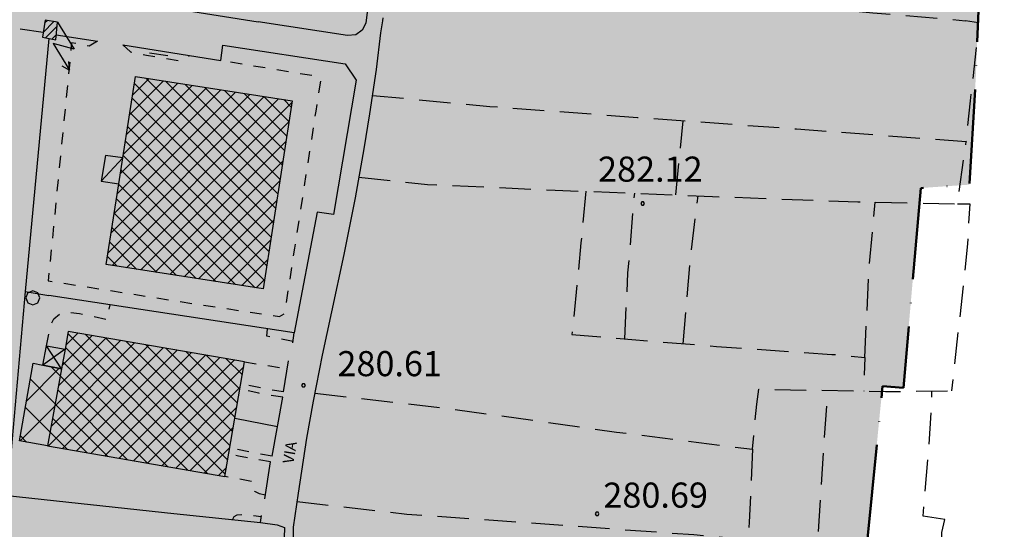
# Model space of a CAD drawing. Extents: x 1502879 to 1510010, y 5058046 to 5062469.
# Drawn here: x 1504730 to 1505044, y 5059632 to 5059794 of the extents above; entities that cross this region are included whole.
import ezdxf

# ---------------------------------------------------------------- set-up
doc = ezdxf.new("R2010")
doc.units = 0
doc.header["$LTSCALE"] = 2.5
doc.header["$MEASUREMENT"] = 0
for name, pattern in [('ACAD_ISO10W100', [18, 12, -3, 0, -3]), ('L-COLTUR', [6, 4, -2]), ('MARCIA', [3, 1.5, -1.5]), ('STRADA-S', [3.9, 2.7, -1.2])]:
    doc.linetypes.add(name, pattern=pattern)
for name, color, linetype in [('AIUOLA', 252, 'MARCIA'), ('ALBERO', 252, 'CONTINUOUS'), ('ED-ACCESSORI', 251, 'CONTINUOUS'), ('ED-CAB-ELE', 7, 'CONTINUOUS'), ('ED-CAPANNONE', 7, 'CONTINUOUS'), ('ED-INDUS-TERZ', 7, 'CONTINUOUS'), ('ED-TETTOIA', 251, 'CONTINUOUS'), ('L-COLTUR', 252, 'L-COLTUR'), ('MANUFATTO', 7, 'CONTINUOUS'), ('MURO-S', 7, 'MURO_S'), ('Q-TERRA', 7, 'CONTINUOUS'), ('RECINZIO', 7, 'RECINZIO'), ('RETINO', 251, 'CONTINUOUS'), ('S-FRECCIA', 7, 'CONTINUOUS'), ('STRADA', 7, 'CONTINUOUS'), ('STRADA-MS', 7, 'MURO_S'), ('STRADA-R', 7, 'RECINZIO'), ('STRADA-S', 7, 'STRADA-S'), ('T-DESCR', 4, 'CONTINUOUS'), ('TOPOS_2000', 7, 'CONTINUOUS')]:
    doc.layers.add(name, color=color, linetype=linetype)
doc.layers.add('Depfluvioglac', color=67, linetype='CONTINUOUS', lineweight=20)
doc.layers.add('LIM-COM', color=44, linetype='ACAD_ISO10W100', lineweight=50)
doc.styles.get("Standard").update_dxf_attribs({"font": 'ARIAL.TTF', "height": 10})
doc.linetypes.add('MURO_S', pattern='A,4.5,[1,muro_s.shx,S=2.2,R=0,X=0,Y=0],4.5', length=9)
doc.linetypes.add('RECINZIO', pattern='A,4.5,[1,l_bosco.shx,S=1.4,R=0,X=0,Y=-0.5],4.5', length=9)
pattern_1 = [(45, (3668.7067, -224.0243), (-2.6516504294, 2.6516504294), []), (135, (3668.7067, -224.0243), (-2.6516504294, -2.6516504294), [])]

# ---------------------------------------------------------------- blocks, each defined once
blk = doc.blocks.new('ALBERO')
at = {"layer": 'ALBERO'}
for p, q in [((-0.332, 0.311), (-0.451, -0.002)), ((-0.003, 0.453), (-0.332, 0.311)), ((0.319, 0.325), (-0.003, 0.453)), ((0.448, 0.002), (0.319, 0.325)), ((0.324, -0.311), (0.448, 0.002)), ((-0.451, -0.002), (-0.323, -0.318)), ((-0.323, -0.318), (0.002, -0.45)), ((0.002, -0.45), (0.324, -0.311))]:
    blk.add_line(p, q, dxfattribs=at)
blk = doc.blocks.new('PQ')
at = {"layer": 'Q-TERRA'}
for p, q in [((-0.06, 0.104), (-0.12, 0)), ((-0.12, 0), (-0.06, -0.104)), ((0.06, 0.104), (-0.06, 0.104)), ((0.12, 0), (0.06, 0.104)), ((0.06, -0.104), (0.12, 0)), ((-0.06, -0.104), (0.06, -0.104))]:
    blk.add_line(p, q, dxfattribs=at)
blk = doc.blocks.new('SFRECCIA')
at = {"layer": 'S-FRECCIA'}
for p, q in [((0, 0), (2, 0)), ((2, 0), (0.992, -0.95)), ((0.992, -0.95), (2.997, -0.95)), ((2.997, -0.95), (2.5, -0.689)), ((2.5, -1.22), (2.997, -0.95))]:
    blk.add_line(p, q, dxfattribs=at)

msp = doc.modelspace()

# ---------------------------------------------------------------- hatches: boundary and pattern name
at = {"layer": 'Depfluvioglac'}
h = msp.add_hatch(dxfattribs=at)
h.set_pattern_fill('ANSI33', color=256, scale=150, angle=315, style=0)
h.paths.add_polyline_path([(1504433.69, 5060898.59), (1504411.8, 5060900.75), (1504405.64, 5060838.53), (1504316.25, 5060848.39), (1504303.17, 5060771.61), (1504263.14, 5060775.68), (1504252.63, 5060696.06), (1504293.67, 5060691.99), (1504282.97, 5060575.61), (1504298.19, 5060573.84), (1504283.23, 5060414.8), (1504320.25, 5060415.31), (1504318.22, 5060372.51), (1504326.58, 5060371.49), (1504322.02, 5060327.18), (1504318.98, 5060302.61), (1504374.76, 5060289.95), (1504352.7, 5060195.74), (1504305.03, 5060204.86), (1504296.16, 5060159.02), (1504342.31, 5060152.18), (1504290.58, 5059877.91), (1504276.63, 5059818.9), (1504273.34, 5059800.67), (1504240.87, 5059637.61), (1504145.88, 5059648.6), (1504134.3, 5059577.71), (1504119.24, 5059578.86), (1504116.92, 5059564.11), (1504221.76, 5059550.79), (1504210.75, 5059488), (1504205.25, 5059485.97), (1504192.8, 5059482.21), (1504184.98, 5059481.34), (1504178.32, 5059481.92), (1504175.25, 5059441.7), (1504199.91, 5059440.4), (1504189.53, 5059374.1), (1504170.08, 5059255.09), (1504154.5, 5059157.88), (1504135.49, 5059043.18), (1504123.37, 5059044.48), (1504116.45, 5059009.48), (1504103.49, 5059010.78), (1504096.57, 5058968.87), (1504143.13, 5058961.58), (1504134.64, 5058897.19), (1504216.25, 5058886.14), (1504216.25, 5058877.28), (1504237.86, 5058874.57), (1504237.1, 5058842.96), (1504200.82, 5058834.86), (1504199.27, 5058725.56), (1504235.93, 5058720.93), (1504249.44, 5058717.85), (1504259.09, 5058713.22), (1504264.11, 5058708.59), (1504273.36, 5058706.28), (1504294.59, 5058700.88), (1504318.51, 5058696.64), (1504381.04, 5058693.55), (1504441.59, 5058691.63), (1504443.9, 5058720.16), (1504538.05, 5058721.71), (1504542.3, 5058705.51), (1504541.93, 5058687.59), (1504537.66, 5058586.77), (1504534.2, 5058484.8), (1504529.17, 5058377.43), (1504524.81, 5058306.41), (1504524.25, 5058298.33), (1504525.09, 5058288.04), (1504525.92, 5058283.29), (1504523.98, 5058277.17), (1504522.02, 5058269.94), (1504520.07, 5058252.55), (1504519.85, 5058246.99), (1504664.48, 5058239.22), (1504724.71, 5058137.06), (1504952.73, 5058361.67), (1504954.97, 5058432.55), (1504955.62, 5058448.74), (1504958.21, 5058611.25), (1504958.21, 5058687.65), (1504953.67, 5058743.34), (1504949.65, 5058777.12), (1504945.25, 5059278.97), (1504987.24, 5059277.22), (1505009.68, 5059522.49), (1505010.93, 5059536.2), (1504986.04, 5059535.1), (1504982.98, 5059536.23), (1504989.36, 5059603.67), (1504997.66, 5059604.23), (1505004.85, 5059677.23), (1505011.49, 5059676.68), (1505017.02, 5059740.28), (1505032.53, 5059741.35), (1505034.58, 5059775.98), (1505038.35, 5059872.97), (1505048.39, 5060116.43), (1505045.88, 5060115.8), (1505048.39, 5060232.51), (1505065.97, 5060390), (1505077.89, 5060389.37), (1505094.84, 5060503.57), (1505108.02, 5060580.12), (1505099.86, 5060582), (1505120.58, 5060646), (1505124.34, 5060643.49), (1505153.22, 5060725.06), (1505164.52, 5060756.44), (1505226.66, 5060735.73), (1505230.23, 5060775.98), (1505230.72, 5060777.14), (1505259.1, 5060862.33), (1505268.67, 5060861.13), (1505285.94, 5060923.21), (1505206.46, 5060950.11), (1505274.73, 5061104.57), (1505299.2, 5061162.28), (1505251.42, 5061164.1), (1505219.83, 5061148.61), (1505194.97, 5061122.59), (1505171.67, 5061088.48), (1505135.87, 5061037.14), (1505100.85, 5060980.35), (1505072.5, 5060936.78), (1505058.73, 5060921.92), (1505035.04, 5060905.95), (1505003.65, 5060893.29), (1504989.88, 5060883.93), (1504966.19, 5060862.46), (1504939.22, 5060835.67), (1504924.03, 5060827.09), (1504906.21, 5060819.66), (1504883.5, 5060813.58), (1504860.79, 5060808.11), (1504835.63, 5060804.37), (1504806.91, 5060799.18), (1504776.83, 5060797.26), (1504753.71, 5060799.79), (1504706.97, 5060810.91), (1504663.79, 5060821.59), (1504617.5, 5060836.72), (1504579.22, 5060850.96), (1504531.63, 5060871.53), (1504509.52, 5060879.42), (1504487.58, 5060887.84), (1504458.1, 5060894.51)])
at = {"layer": 'RETINO'}
h = msp.add_hatch(dxfattribs=at)
h.set_pattern_fill('ANSI31', color=256, scale=14, style=0)
h.set_pattern_definition([(45, (3668.7067, -224.0243), (-1.2374368671, 1.2374368671), [])])
h.paths.add_polyline_path([(1504737.99, 5059793.76), (1504737.18, 5059788.3), (1504741.42, 5059787.43), (1504741.99, 5059793.04)])
h = msp.add_hatch(dxfattribs=at)
h.set_pattern_fill('ANSI37', color=256, scale=30, style=0)
h.set_pattern_definition(pattern_1)
h.paths.add_polyline_path([(1504762.78, 5059749.85), (1504766.86, 5059775.74), (1504816.74, 5059767.99), (1504807.52, 5059708.14), (1504757.45, 5059715.92), (1504761.48, 5059741.57)])
h = msp.add_hatch(dxfattribs=at)
h.set_pattern_fill('ANSI37', color=256, scale=30, style=0)
h.set_pattern_definition(pattern_1)
h.paths.add_polyline_path([(1504743.26, 5059682.74), (1504738.81, 5059658.17), (1504795.28, 5059648.41), (1504801.59, 5059684.94), (1504745.41, 5059694.63), (1504744.38, 5059688.96)])
h = msp.add_hatch(dxfattribs=at)
h.set_pattern_fill('ANSI37', color=256, scale=60, style=0)
h.set_pattern_definition([(45, (3668.707, -224.024), (-5.303300859, 5.303300859), []), (135, (3668.707, -224.024), (-5.303300859, -5.303300859), [])])
h.paths.add_polyline_path([(1504743.25, 5059682.75), (1504738.81, 5059658.17), (1504729.85, 5059659.82), (1504734.21, 5059684.48), (1504737.34, 5059683.88)])

# ---------------------------------------------------------------- linework, layer by layer
at = {"layer": 'AIUOLA', "flags": 128}
for points in [[(1504754.75, 5059787.03), (1504752.03, 5059785.44), (1504746.48, 5059786.51), (1504743.64, 5059758.09), (1504739.02, 5059710.74), (1504780.35, 5059704.21), (1504812.7, 5059699.35), (1504814.36, 5059700.35), (1504817.59, 5059721.16), (1504824.36, 5059764.72), (1504825.86, 5059774.37), (1504824.93, 5059775.76), (1504818.39, 5059776.81), (1504793.96, 5059780.85)], [(1504762.78, 5059785.88), (1504765.25, 5059783.6), (1504770.34, 5059782.61), (1504780.46, 5059780.92), (1504781.74, 5059780.96), (1504782.61, 5059781.21), (1504783.98, 5059782.46)], [(1504738.46, 5059690.07), (1504739.89, 5059696.65), (1504740.81, 5059698.65), (1504742.61, 5059700.14), (1504745.32, 5059700.75), (1504749.03, 5059700.3), (1504757.78, 5059698.48), (1504758.77, 5059703.07)], [(1504817.02, 5059691.46), (1504808.66, 5059693.1), (1504808.93, 5059695.44)], [(1504801.59, 5059684.94), (1504815.2, 5059682.71)], [(1504813.75, 5059673.67), (1504806.1, 5059674.92), (1504800.09, 5059676.27)], [(1504814.02, 5059675.35), (1504808.49, 5059676.25), (1504800.39, 5059677.98)], [(1504810.32, 5059654.92), (1504803.48, 5059656.17), (1504798.18, 5059657.23), (1504796.86, 5059657.55)], [(1504809.86, 5059653.08), (1504804.95, 5059653.92), (1504799.64, 5059654.96), (1504796.5, 5059655.42)], [(1504808.18, 5059642.51), (1504806.28, 5059642.9), (1504804.82, 5059643.69), (1504804.07, 5059644.76), (1504803.99, 5059645.39), (1504804.27, 5059646.79), (1504795.28, 5059648.41)], [(1504797.7, 5059634.67), (1504798.27, 5059635.69), (1504799.18, 5059636.28), (1504801.11, 5059636.35), (1504806.89, 5059635.68)]]:
    msp.add_lwpolyline(points, dxfattribs=at)
at = {"layer": 'ED-ACCESSORI'}
msp.add_lwpolyline([(1504757.23, 5059750.65), (1504755.92, 5059742.44), (1504761.48, 5059741.57), (1504762.78, 5059749.85)], close=True, dxfattribs=at)
at = {"layer": 'ED-CAB-ELE'}
msp.add_lwpolyline([(1504737.99, 5059793.76), (1504737.18, 5059788.3), (1504741.42, 5059787.43), (1504741.99, 5059793.04)], close=True, dxfattribs=at)
at = {"layer": 'ED-CAPANNONE'}
msp.add_lwpolyline([(1504743.25, 5059682.75), (1504738.81, 5059658.17), (1504729.85, 5059659.82), (1504734.21, 5059684.48), (1504737.34, 5059683.88)], close=True, dxfattribs=at)
at = {"layer": 'ED-INDUS-TERZ'}
for points in [[(1504762.78, 5059749.85), (1504766.86, 5059775.74), (1504816.74, 5059767.99), (1504807.52, 5059708.14), (1504757.45, 5059715.92), (1504761.48, 5059741.57)], [(1504743.26, 5059682.74), (1504738.81, 5059658.17), (1504795.28, 5059648.41), (1504801.59, 5059684.94), (1504745.41, 5059694.63), (1504744.38, 5059688.96)]]:
    msp.add_lwpolyline(points, close=True, dxfattribs=at)
at = {"layer": 'ED-TETTOIA'}
msp.add_lwpolyline([(1504737.34, 5059683.88), (1504738.46, 5059690.07), (1504744.39, 5059688.96), (1504743.25, 5059682.75)], close=True, dxfattribs=at)
at = {"layer": 'L-COLTUR', "flags": 128}
for points in [[(1504847.91, 5059809.51), (1504872.25, 5059807.64), (1504909.92, 5059804.23), (1504955.63, 5059800.34), (1505001.77, 5059796.1), (1505031.24, 5059793.53)], [(1504842.28, 5059769.78), (1504879.68, 5059766.28), (1504926.82, 5059762.74), (1504977.38, 5059759.12), (1505019.34, 5059756.01), (1505031.53, 5059755.05), (1505032.89, 5059768), (1505035.05, 5059787.65), (1505035.42, 5059792.88), (1505031.24, 5059793.53)], [(1504939.03, 5059738.08), (1504939.99, 5059748.27), (1504941.32, 5059761.7)], [(1504837.98, 5059743.75), (1504859.85, 5059741.41), (1504900.57, 5059739.62), (1504950.68, 5059737.6), (1504996.96, 5059735.85), (1505028.73, 5059735.23), (1505031.53, 5059755.05)], [(1504910.35, 5059739.23), (1504908.75, 5059722.87), (1504905.89, 5059693.62), (1504951.91, 5059689.84), (1504988.73, 5059687.33), (1504999.16, 5059686.32), (1504998.86, 5059675.6)], [(1504922.68, 5059692.24), (1504923.73, 5059713.25), (1504925.88, 5059738.6)], [(1504941.28, 5059690.71), (1504943.89, 5059720.17), (1504946.11, 5059737.78)], [(1504999.16, 5059686.32), (1505000.57, 5059714.59), (1505002.49, 5059735.74)], [(1505028.73, 5059735.23), (1505032.61, 5059735.2), (1505031.93, 5059722.5), (1505029.25, 5059697.69), (1505026.84, 5059675.75)], [(1504823.96, 5059674.92), (1504865.89, 5059670.17), (1504920.07, 5059662.59), (1504963.42, 5059657.12), (1504964.74, 5059671.51), (1504965.42, 5059676.28), (1505005.82, 5059675.46), (1505026.84, 5059675.75)], [(1504982.75, 5059600.96), (1504984.28, 5059628.26), (1504986.32, 5059661.01), (1504987.56, 5059675.83)], [(1505024.68, 5059634.76), (1505017.8, 5059635.78), (1505019.49, 5059656.37), (1505020.59, 5059671.53), (1505020.57, 5059675.66)], [(1504963.42, 5059657.12), (1504962.39, 5059633.91), (1504960.64, 5059611.55), (1504960.25, 5059601.46)], [(1504818.28, 5059640.46), (1504853.3, 5059636.48), (1504905.78, 5059632.73), (1504944.7, 5059629.94), (1504954.89, 5059628.99), (1504961.96, 5059628.33)], [(1504813.3, 5059603.69), (1504849.09, 5059603.08), (1504897.86, 5059602.35), (1504946.56, 5059601.69), (1504977.53, 5059601.17), (1505000.68, 5059600.25), (1505010.82, 5059599.43), (1505022.35, 5059598.05), (1505023.59, 5059622.23), (1505023.78, 5059630.63), (1505024.68, 5059634.76)]]:
    msp.add_lwpolyline(points, dxfattribs=at)
at = {"layer": 'LIM-COM', "flags": 128}
msp.add_lwpolyline([(1504724.71, 5058137.06), (1504952.73, 5058361.67), (1504954.97, 5058432.55), (1504955.62, 5058448.74), (1504958.21, 5058611.25), (1504958.21, 5058687.65), (1504953.67, 5058743.34), (1504949.65, 5058777.12), (1504945.25, 5059278.97), (1504987.24, 5059277.22), (1505009.68, 5059522.49), (1505010.93, 5059536.2), (1504986.04, 5059535.1), (1504982.98, 5059536.23), (1504989.36, 5059603.67), (1504997.66, 5059604.23), (1505004.85, 5059677.23), (1505011.49, 5059676.68), (1505017.02, 5059740.28), (1505032.53, 5059741.35), (1505034.58, 5059775.98), (1505038.35, 5059872.97), (1505048.39, 5060116.43), (1505045.88, 5060115.8), (1505048.39, 5060232.51), (1505065.97, 5060390), (1505077.89, 5060389.37), (1505094.84, 5060503.57), (1505108.02, 5060580.12), (1505099.86, 5060582), (1505120.58, 5060646), (1505124.34, 5060643.49), (1505153.22, 5060725.06), (1505164.52, 5060756.44), (1505226.66, 5060735.73), (1505230.23, 5060775.98), (1505230.72, 5060777.14), (1505259.1, 5060862.33), (1505268.67, 5060861.13), (1505285.94, 5060923.21), (1505206.46, 5060950.11), (1505274.73, 5061104.57), (1505299.2, 5061162.28)], dxfattribs=at)
at = {"layer": 'MANUFATTO'}
msp.add_lwpolyline([(1504771.32, 5059783.34), (1504777.07, 5059782.44)], dxfattribs=at)
at = {"layer": 'MURO-S', "flags": 128}
msp.add_lwpolyline([(1504817.39, 5059694.15), (1504739.21, 5059706.04)], dxfattribs=at)
at = {"layer": 'RECINZIO', "flags": 128}
for points in [[(1504739.21, 5059787.87), (1504731.63, 5059707.33), (1504739.21, 5059706.04)], [(1504731.63, 5059707.33), (1504725.92, 5059642.41), (1504779.07, 5059636.62), (1504806.68, 5059633.74)], [(1504798.5, 5059667), (1504812.05, 5059664.37)]]:
    msp.add_lwpolyline(points, dxfattribs=at)
at = {"layer": 'STRADA'}
for points in [[(1504844.93, 5059789.65), (1504843.46, 5059778), (1504841.43, 5059763.91), (1504839.55, 5059752.72), (1504836.81, 5059737.17), (1504833.2, 5059719.12), (1504829.25, 5059700.87), (1504826.34, 5059687.07), (1504823.46, 5059672.37), (1504821.31, 5059660.65), (1504818.68, 5059643.08), (1504817.03, 5059632.27)], [(1504806.68, 5059633.74), (1504811.91, 5059633.03), (1504814.28, 5059632.21)]]:
    msp.add_lwpolyline(points, dxfattribs=at)
at = {"layer": 'STRADA-MS', "flags": 128}
msp.add_lwpolyline([(1504846.46, 5059844.69), (1504845.91, 5059839.48), (1504840.25, 5059792.78), (1504839, 5059790.55), (1504836.99, 5059789.08), (1504834.36, 5059788.82), (1504805.88, 5059793.19)], dxfattribs=at)
at = {"layer": 'STRADA-R', "flags": 128}
for points in [[(1504777.41, 5059799.1), (1504778.38, 5059797.49), (1504805.88, 5059793.19)], [(1504737.41, 5059789.8), (1504730.06, 5059790.87)], [(1504741.59, 5059789.08), (1504754.75, 5059787.03)], [(1504762.78, 5059785.88), (1504793.96, 5059780.85), (1504794.64, 5059785.79), (1504833.67, 5059779.81), (1504837.18, 5059774.65), (1504829.86, 5059731.81), (1504824.73, 5059732.58), (1504817.39, 5059694.15)], [(1504816.95, 5059690.98), (1504817.39, 5059694.15)], [(1504814.02, 5059675.35), (1504815.61, 5059685.23)], [(1504810.32, 5059654.92), (1504813.75, 5059673.67)], [(1504808, 5059641.3), (1504809.86, 5059653.08)], [(1504806.68, 5059633.74), (1504806.93, 5059636.01)]]:
    msp.add_lwpolyline(points, dxfattribs=at)
at = {"layer": 'STRADA-S', "flags": 128}
for points in [[(1504946.32, 5059840.65), (1504936.55, 5059841.97), (1504916.93, 5059843.53), (1504878.93, 5059845.96), (1504856.09, 5059847.51), (1504854.61, 5059847.46), (1504853.78, 5059847.06), (1504852.93, 5059845.32), (1504850.36, 5059830.36), (1504848.2, 5059811.41), (1504845.49, 5059793.5), (1504844.93, 5059789.65)], [(1504814.28, 5059632.21), (1504813.91, 5059621.29), (1504811.36, 5059606.43), (1504805.61, 5059570.65), (1504801.1, 5059541.92), (1504799.93, 5059532.67), (1504798.39, 5059522.55), (1504797.66, 5059517.99), (1504796.96, 5059515.79), (1504796.03, 5059514.46), (1504793.75, 5059513.39), (1504789.27, 5059512.9), (1504782.77, 5059512.94), (1504773.99, 5059511.88), (1504764.13, 5059510.33), (1504750.53, 5059507.1), (1504736.53, 5059503.63), (1504728.36, 5059502.14), (1504719.74, 5059500.49), (1504706.92, 5059498.8), (1504692.03, 5059497.4), (1504669.5, 5059495.89)], [(1504817.03, 5059632.27), (1504817.03, 5059625.91), (1504815, 5059614.56), (1504811.46, 5059592.05), (1504807.25, 5059567.69), (1504803.96, 5059546.18), (1504802.64, 5059538.26), (1504802.32, 5059534.41), (1504804.43, 5059532.42), (1504807.25, 5059531.44), (1504813.6, 5059530.7), (1504823.39, 5059530.26), (1504832.86, 5059530.57), (1504843.89, 5059530.96), (1504854.64, 5059531.75), (1504864.3, 5059532.69), (1504871.25, 5059533.55), (1504877.56, 5059534.15), (1504885.5, 5059534.66), (1504896.3, 5059534.77), (1504909.2, 5059534.98), (1504917.32, 5059535.16), (1504926.11, 5059535.51), (1504936.39, 5059536.09), (1504949.92, 5059536.21), (1504967.66, 5059536.08), (1504981.91, 5059536.21), (1504994.02, 5059536.49), (1505004.13, 5059537.34), (1505015.2, 5059537.76)]]:
    msp.add_lwpolyline(points, dxfattribs=at)
at = {"layer": 'T-DESCR'}
for points in [[(1504762.78, 5059749.85), (1504755.92, 5059742.44)], [(1504744.39, 5059688.96), (1504737.34, 5059683.88)], [(1504743.25, 5059682.75), (1504738.46, 5059690.07)]]:
    msp.add_lwpolyline(points, dxfattribs=at)

# ---------------------------------------------------------------- block references
at = {"layer": 'ALBERO', "xscale": 5, "yscale": 5, "zscale": 5}
msp.add_blockref('ALBERO', (1504734.11, 5059705.3), dxfattribs=at)
at = {"layer": 'Q-TERRA', "xscale": 5, "yscale": 5, "zscale": 5}
for p in [(1504928.41, 5059735.31), (1504820.36, 5059677.46), (1504913.89, 5059636.51)]:
    msp.add_blockref('PQ', p, dxfattribs=at)
at = {"layer": 'S-FRECCIA', "xscale": 5.000000000021767, "yscale": 5, "zscale": 5, "rotation": 301.6945557815475}
msp.add_blockref('SFRECCIA', (1504741.99, 5059793.04), dxfattribs=at)

# ---------------------------------------------------------------- texts
at = {"layer": 'Q-TERRA'}
for s, p in [('282.12', (1504914.2, 5059742.29)), ('280.61', (1504831.15, 5059680.37)), ('280.69', (1504915.89, 5059638.51))]:
    msp.add_text(s, height=8, dxfattribs=at).set_placement(p)
at = {"layer": 'TOPOS_2000'}
msp.add_text('VIA', height=3.5, rotation=80.593, dxfattribs=at).set_placement((1504817.12, 5059652.33))

doc.saveas('drawing.dxf')
